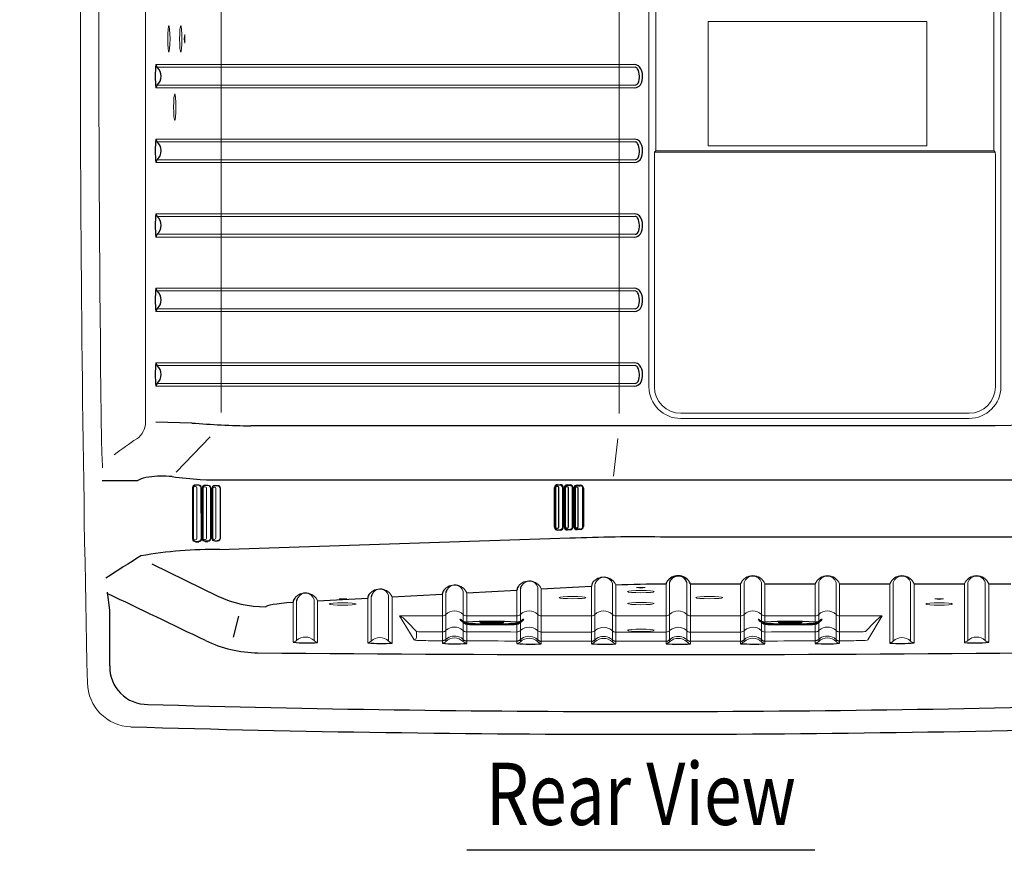
# Model space of a CAD drawing. Extents: x 0 to 1800, y 0 to 2750.
# Drawn here: x 1204 to 1600, y 897 to 1241 of the extents above; entities that cross this region are included whole.
import ezdxf
from ezdxf.enums import TextEntityAlignment as Align

# ---------------------------------------------------------------- set-up
doc = ezdxf.new("R2010")
doc.units = 0
doc.header["$LTSCALE"] = 80
doc.header["$MEASUREMENT"] = 0
doc.layers.get('0').update_dxf_attribs({"linetype": 'CONTINUOUS'})
doc.layers.get('DEFPOINTS').update_dxf_attribs({"linetype": 'CONTINUOUS'})
for name, color, linetype in [('1', 3, 'CONTINUOUS'), ('SCALE', 4, 'CONTINUOUS'), ('SILK', 5, 'CONTINUOUS')]:
    doc.layers.add(name, color=color, linetype=linetype)
doc.styles.get("Standard").update_dxf_attribs({"font": 'SIMPLEX.shx'})
doc.styles.add('UT7', font='TOAFONT.shx', dxfattribs={"width": 0.8})
doc.dimstyles.get("Standard").update_dxf_attribs({"dimtxt": 0.18, "dimasz": 0.18, "dimexe": 0.18, "dimexo": 0.0625, "dimgap": 0.09, "dimtad": 0, "dimtih": 1, "dimtoh": 1, "dimdec": 4, "dimzin": 0, "dimdsep": 46, "dimtxsty": 'Standard', "dimcen": 0.09, "dimadec": 0, "dimazin": 0, "dimtfac": 1, "dimtdec": 4, "dimtofl": 0, "dimtmove": 0, "dimatfit": 3, "dimfxl": 0, "dimtolj": 1, "dimtzin": 0, "dimarcsym": 0})

# ---------------------------------------------------------------- blocks, each defined once
blk = doc.blocks.new('YAZ1', base_point=(184, 133))
for p, q in [((184, 133), (183, 133.268)), ((184, 133), (183, 132.732)), ((183, 133), (184, 133))]:
    blk.add_line(p, q)
blk = doc.blocks.new('YAZ3')
for p, q in [((-0.999, 0.247), (-0.922, 0.247)), ((-0.999, 0.197), (-0.735, 0.197)), ((-0.999, 0.147), (-0.549, 0.147)), ((-0.999, 0.097), (-0.362, 0.097)), ((-0.999, 0.047), (-0.176, 0.047)), ((-0.999, -0.053), (-0.198, -0.053)), ((-0.999, -0.103), (-0.384, -0.103)), ((-0.999, -0.153), (-0.571, -0.153)), ((-0.999, -0.203), (-0.757, -0.203)), ((-0.999, -0.253), (-0.944, -0.253))]:
    blk.add_line(p, q)
blk.add_solid([(0, 0), (-1, 0.268), (-1, -0.268)])
blk.add_blockref('YAZ1', (0, 0))
blk = doc.blocks.new('*D11')
at = {"layer": 'DEFPOINTS', "color": 0}
for p in [(1122.38, 1535.09), (722.47, 1510.28), (1122.38, 1431.06), (1422.55, 880.98), (1197.28, 185.08), (1232.28, 185.08)]:
    blk.add_point(p, dxfattribs=at)
at = {"layer": 'SCALE', "color": 0, "lineweight": -2}
for p, q in [((722.47, 1530.28), (722.47, 1550.09)), ((1122.38, 1451.06), (1122.38, 1550.09)), ((737.47, 1535.09), (1107.38, 1535.09)), ((1402.55, 880.98), (1182.28, 880.98)), ((1197.28, 865.98), (1197.28, 200.08)), ((1212.28, 185.08), (1182.28, 185.08))]:
    blk.add_line(p, q, dxfattribs=at)
at = {"layer": 'SCALE', "color": 0, "lineweight": -2, "xscale": 15, "yscale": 15, "zscale": 15}
for p, rotation in [((722.47, 1535.09), 180), ((1197.28, 880.98), 90), ((1197.28, 185.08), 270)]:
    blk.add_blockref('YAZ3', p, dxfattribs=dict(at, rotation=rotation))
blk.add_blockref('YAZ3', (1122.38, 1535.09), dxfattribs=at)
at = {"layer": 'SCALE', "color": 0, "insert": (922.42, 1561.85), "char_height": 22, "attachment_point": 5}
blk.add_mtext('\\A1;400 [15.75"]', dxfattribs=at)
at = {"layer": 'SCALE', "color": 0, "insert": (1170.51, 533.03), "char_height": 22, "attachment_point": 5, "rotation": 90}
blk.add_mtext('\\A1;1888 - 2483 [6.19 ft - 8.15 ft]', dxfattribs=at)

msp = doc.modelspace()

# ---------------------------------------------------------------- linework, layer by layer
at = {"linetype": 'Continuous', "lineweight": 15}
for p, q in [((1457.0042, 1093.2279), (1457.0042, 1373.2279)), ((1598.6194, 1373.2279), (1598.6194, 1093.2279)), ((1459.7856, 1276.8045), (1459.7856, 1189.6514)), ((1595.7856, 1189.6514), (1595.7856, 1276.8045)), ((1568.7856, 1240.2279), (1480.7856, 1240.2279)), ((1480.7856, 1240.2279), (1480.7856, 1190.2279)), ((1568.7856, 1190.2279), (1568.7856, 1240.2279)), ((1480.7856, 1190.2279), (1568.7856, 1190.2279)), ((1459.2091, 1186.228), (1459.2091, 1093.2279)), ((1459.7111, 1188.1534), (1459.2836, 1187.726)), ((1459.2836, 1187.726), (1596.2876, 1187.726)), ((1595.8601, 1188.1534), (1459.7111, 1188.1534)), ((1595.8601, 1188.1534), (1596.2876, 1187.726)), ((1596.3621, 1093.2279), (1596.3621, 1186.228)), ((1469.7856, 1082.6515), (1585.7856, 1082.6515)), ((1585.7856, 1080.5439), (1469.7856, 1080.5439)), ((1442.2849, 1014.1463), (1442.2849, 990.6033)), ((1463.8866, 1014.0051), (1463.8866, 989.8737)), ((1465.2863, 990.6386), (1465.2863, 1014.5744)), ((1472.2849, 1014.5748), (1472.2849, 990.6033)), ((1473.6846, 989.8365), (1473.6846, 1014.0056)), ((1493.8866, 1014.0056), (1493.8866, 989.9205)), ((1495.2863, 990.6946), (1495.2863, 1014.5748)), ((1502.2849, 1014.5748), (1502.2849, 999.0107)), ((1503.6846, 998.5787), (1503.6846, 1014.0056)), ((1523.8866, 1014.0056), (1523.8866, 998.5787)), ((1525.2863, 999.0107), (1525.2863, 1014.5748)), ((1532.2849, 1014.5748), (1532.2849, 990.7986)), ((1533.6846, 990.0689), (1533.6846, 1014.0056)), ((1553.8866, 1014.0056), (1553.8866, 990.182)), ((1555.2863, 990.943), (1555.2863, 1014.5748)), ((1562.2849, 1014.5748), (1562.2849, 990.9704)), ((1563.6846, 990.2459), (1563.6846, 1014.0056)), ((1583.8866, 1014.0056), (1583.8866, 990.3966)), ((1585.2863, 991.1632), (1585.2863, 1014.5748)), ((1592.2849, 1014.5748), (1592.2849, 991.1986)), ((1593.6846, 990.4788), (1593.6846, 1014.0056)), ((1373.8947, 1010.0414), (1373.8947, 990.0687)), ((1375.2944, 990.8063), (1375.2944, 1010.4567)), ((1382.293, 1010.9295), (1382.293, 990.771)), ((1383.6927, 990.0042), (1383.6927, 1010.3701)), ((1403.8866, 1011.473), (1403.8866, 989.9478)), ((1405.2863, 990.6944), (1405.2863, 1011.9994)), ((1412.2849, 1012.5622), (1412.2849, 990.659)), ((1413.6846, 989.8922), (1413.6846, 1011.993)), ((1433.8866, 1013.0733), (1433.8866, 989.8828)), ((1435.2863, 990.6386), (1435.2863, 1013.6426)), ((1443.6846, 989.8365), (1443.6846, 1013.577)), ((1313.8866, 1006.6171), (1313.8866, 990.4786)), ((1315.2863, 991.1986), (1315.2863, 1007.1864)), ((1322.2849, 1007.7492), (1322.2849, 991.1632)), ((1323.6846, 990.3964), (1323.6846, 1007.18)), ((1343.885, 1008.2603), (1343.885, 990.2544)), ((1345.2847, 990.9743), (1345.2847, 1008.8183)), ((1352.2833, 1009.359), (1352.2833, 990.939)), ((1353.683, 990.1722), (1353.683, 1008.7879)), ((1356.7152, 1001.1204), (1373.8866, 1001.1204)), ((1362.4949, 991.472), (1356.7152, 1001.1204)), ((1363.4935, 994.8366), (1359.9553, 998.3748)), ((1383.6846, 1001.1204), (1403.8866, 1001.1204)), ((1413.6846, 1001.1204), (1433.8866, 1001.1204)), ((1443.6846, 1001.1204), (1463.8866, 1001.1204)), ((1473.6846, 1001.1204), (1493.8866, 1001.1204)), ((1502.2849, 998.4357), (1502.2849, 990.6592)), ((1503.6846, 1001.1204), (1523.8866, 1001.1204)), ((1525.2863, 990.779), (1525.2863, 998.4357)), ((1533.6846, 1001.1204), (1550.856, 1001.1204)), ((1547.6159, 998.3748), (1544.0777, 994.8366)), ((1550.856, 1001.1204), (1545.0763, 991.472)), ((1363.4935, 992.4682), (1363.4935, 994.8366)), ((1503.6846, 989.8924), (1503.6846, 997.7478)), ((1523.8866, 997.7478), (1523.8866, 990.0233)), ((1375.9093, 992.1654), (1375.2863, 991.6659)), ((1382.2849, 991.6278), (1381.5479, 992.2118)), ((1405.9025, 992.0531), (1405.2795, 991.5536)), ((1412.278, 991.5155), (1411.5411, 992.0995)), ((1435.9603, 991.9974), (1435.3373, 991.4979)), ((1442.3358, 991.4598), (1441.5989, 992.0438)), ((1465.9771, 991.9974), (1465.3542, 991.4979)), ((1472.3527, 991.4598), (1471.6158, 992.0438)), ((1496.0047, 992.0932), (1495.2863, 991.523)), ((1502.2849, 991.5459), (1501.6349, 992.0654)), ((1525.9012, 992.1654), (1525.2782, 991.6659)), ((1532.2768, 991.6278), (1531.5399, 992.2118))]:
    msp.add_line(p, q, dxfattribs=at)
at = {"linetype": 'Continuous', "lineweight": 0}
for p, q in [((1258.5765, 1222.9167), (1451.3544, 1222.9167)), ((1451.4211, 1221.8362), (1259.2022, 1221.8362)), ((1451.3545, 1213.5392), (1258.5765, 1213.5392)), ((1259.2022, 1214.6197), (1451.4211, 1214.6197)), ((1258.5765, 1192.9167), (1451.3544, 1192.9167)), ((1451.4211, 1191.8362), (1259.2022, 1191.8362)), ((1259.2022, 1184.6197), (1451.4211, 1184.6197)), ((1451.3545, 1183.5392), (1258.5765, 1183.5392)), ((1258.5765, 1162.9167), (1451.3544, 1162.9167)), ((1451.4211, 1161.8362), (1259.2022, 1161.8362)), ((1451.3545, 1153.5392), (1258.5765, 1153.5392)), ((1259.2022, 1154.6197), (1451.4211, 1154.6197)), ((1258.5765, 1132.9167), (1451.3544, 1132.9167)), ((1451.4211, 1131.8362), (1259.2022, 1131.8362)), ((1451.3545, 1123.5392), (1258.5765, 1123.5392)), ((1259.2022, 1124.6197), (1451.4211, 1124.6197)), ((1258.5765, 1102.9167), (1451.3544, 1102.9167)), ((1451.4211, 1101.8362), (1259.2022, 1101.8362)), ((1451.3545, 1093.5392), (1258.5765, 1093.5392)), ((1259.2022, 1094.6197), (1451.4211, 1094.6197)), ((1275.7993, 1053.6505), (1274.5317, 1053.6971)), ((1282.3886, 1053.6441), (1283.4664, 1053.6115)), ((1273.4845, 1052.7471), (1273.4808, 1032.0494)), ((1273.5817, 1032.1502), (1273.5817, 1052.6498)), ((1273.831, 1052.6498), (1273.831, 1032.1502)), ((1274.6006, 1053.1259), (1274.3459, 1053.1336)), ((1275.0929, 1032.1664), (1275.0929, 1052.6336)), ((1277.3795, 1052.6041), (1277.3782, 1032.1942)), ((1277.4509, 1032.2669), (1277.4509, 1052.5328)), ((1277.7002, 1052.5328), (1277.7002, 1032.2669)), ((1278.4698, 1053.0088), (1278.2151, 1053.0165)), ((1279.5168, 1053.5282), (1278.4186, 1053.5623)), ((1278.962, 1032.283), (1278.962, 1052.5166)), ((1280.5878, 1032.2522), (1280.5878, 1052.5472)), ((1280.7786, 1052.5472), (1280.7786, 1032.2522)), ((1281.1529, 1032.316), (1281.1529, 1052.4832)), ((1281.2526, 1052.4832), (1281.2526, 1032.316)), ((1281.3201, 1032.3835), (1281.3201, 1052.4157)), ((1281.5694, 1052.4157), (1281.5694, 1032.3835)), ((1282.339, 1052.8917), (1282.0843, 1052.8994)), ((1283.3664, 1053.4118), (1282.2886, 1053.4444)), ((1282.8312, 1032.3996), (1282.8312, 1052.3995)), ((1284.4569, 1032.3688), (1284.4569, 1052.4302)), ((1284.6477, 1052.4302), (1284.6477, 1032.3688)), ((1274.3459, 1031.6665), (1274.6006, 1031.6742)), ((1274.5204, 1031.0918), (1275.8346, 1031.1485)), ((1278.215, 1031.7831), (1278.4698, 1031.7908)), ((1278.4178, 1031.2366), (1279.4987, 1031.2706)), ((1282.0842, 1031.8997), (1282.339, 1031.9074)), ((1282.2885, 1031.3548), (1283.3663, 1031.3872)), ((1283.4663, 1031.1875), (1282.3885, 1031.155))]:
    msp.add_line(p, q, dxfattribs=at)
for p, q in [((1237.0986, 1055.6119), (1251.3666, 1055.6131)), ((1274.6487, 1053.8972), (1275.9119, 1053.8505)), ((1276.4906, 1055.9968), (1279.1043, 1055.8112)), ((1278.5223, 1053.7621), (1279.5972, 1053.7286)), ((1278.9932, 1055.8122), (1279.6561, 1055.7965)), ((1279.6566, 1055.8007), (1616.0342, 1055.7997)), ((1421.2462, 1053.6945), (1420.1685, 1053.7271)), ((1420.2685, 1053.9269), (1421.3462, 1053.8943)), ((1425.1793, 1053.5767), (1424.0815, 1053.6087)), ((1424.1815, 1053.8085), (1425.2752, 1053.7764)), ((1273.4061, 1052.7475), (1273.4036, 1032.0499)), ((1276.8028, 1052.6665), (1276.8258, 1032.1327)), ((1277.0027, 1052.6667), (1277.0269, 1032.1058)), ((1277.2877, 1052.6043), (1277.2876, 1032.1944)), ((1419.0327, 1036.7477), (1419.0327, 1052.7659)), ((1419.1325, 1052.7659), (1419.1325, 1036.7477)), ((1419.1999, 1036.8152), (1419.1999, 1052.6984)), ((1419.4492, 1052.6984), (1419.4492, 1036.8152)), ((1420.2189, 1053.1745), (1419.9641, 1053.1822)), ((1420.7111, 1036.8313), (1420.7111, 1052.6822)), ((1422.3368, 1036.8005), (1422.3368, 1052.7129)), ((1422.5276, 1052.7129), (1422.5276, 1036.8005)), ((1422.9457, 1036.8657), (1422.9457, 1052.6475)), ((1423.0455, 1052.6475), (1423.0455, 1036.8657)), ((1423.1129, 1036.9331), (1423.1129, 1052.58)), ((1423.3622, 1052.58), (1423.3622, 1036.9331)), ((1424.1318, 1053.0561), (1423.8771, 1053.0638)), ((1424.6241, 1036.9493), (1424.6241, 1052.5638)), ((1426.2698, 1036.9179), (1426.2698, 1052.595)), ((1426.4566, 1052.595), (1426.4566, 1036.9179)), ((1426.8516, 1036.9817), (1426.8516, 1052.531)), ((1426.9565, 1052.531), (1426.9565, 1036.9817)), ((1427.0259, 1037.0511), (1427.0259, 1052.4616)), ((1427.2752, 1052.4616), (1427.2752, 1037.0511)), ((1428.0448, 1052.9377), (1427.7901, 1052.9454)), ((1428.5371, 1037.0672), (1428.5371, 1052.4454)), ((1430.4655, 1037.0283), (1430.4655, 1052.4842)), ((1430.6403, 1052.4842), (1430.6403, 1037.0283)), ((1419.9641, 1036.3314), (1420.2188, 1036.3391)), ((1420.1684, 1035.7865), (1421.2462, 1035.819)), ((1421.3462, 1035.6192), (1420.2683, 1035.5867)), ((1423.8771, 1036.4494), (1424.1318, 1036.4571)), ((1424.0814, 1035.9044), (1425.1792, 1035.9364)), ((1425.2792, 1035.7366), (1424.1813, 1035.7047)), ((1427.7901, 1036.5673), (1428.0448, 1036.575)), ((1274.6467, 1030.9006), (1275.9484, 1030.9491)), ((1278.5227, 1031.037), (1279.5999, 1031.0709)), ((1425.1257, 1032.323), (1284.1635, 1027.7311)), ((1615.7358, 1032.8118), (1461.7108, 1032.8118)), ((1381.5356, 998.9566), (1381.5356, 999.535)), ((1382.5976, 998.4011), (1381.5473, 998.9226)), ((1404.9736, 998.4011), (1406.0239, 998.9226)), ((1406.0356, 998.9566), (1406.0356, 999.535)), ((1501.5356, 998.9566), (1501.5356, 999.535)), ((1502.5976, 998.4011), (1501.5473, 998.9226)), ((1524.9736, 998.4011), (1526.0239, 998.9226)), ((1526.0356, 998.9566), (1526.0356, 999.535)), ((1399.3662, 997.5576), (1388.205, 997.5576)), ((1519.3662, 997.5576), (1508.205, 997.5576))]:
    msp.add_line(p, q)
at = {"linetype": 'Continuous', "lineweight": 15}
for centre, radius, start, end in [((13123.0626, 1233.2279), 11894.777, 178.75207861, 181.24792139), ((1469.7717, 1093.3117), 12.7678, 180.375749, 270.062374), ((1469.7856, 1093.2279), 10.5765, 180, 270), ((1585.7856, 1093.2279), 10.5765, 270, 0), ((1585.7856, 1093.3785), 12.8346, 269.999855, 359.32771), ((1408.7952, 1009.8471), 5.3395, 23.695773, 143.439277), ((1408.9043, 1011.5825), 3.5197, 16.162889, 149.89285), ((1438.7798, 1011.397), 5.3675, 23.963818, 137.133969), ((1438.4838, 1013.0427), 3.2533, 136.504063, 169.374726), ((1438.916, 1013.1498), 3.5132, 16.477656, 142.633693), ((1498.7856, 1012.0237), 5.2847, 22.026046, 157.973954), ((1498.7856, 1013.4697), 3.6696, 17.527212, 162.472788), ((1528.7856, 1012.0237), 5.2847, 22.026038, 157.973962), ((1528.7856, 1013.4697), 3.6696, 17.527244, 162.472756), ((1558.7856, 1012.0237), 5.2847, 22.026034, 157.973966), ((1558.7856, 1013.4697), 3.6696, 17.527221, 162.472779), ((1588.7856, 1012.0237), 5.2847, 22.026025, 157.973975), ((1588.7856, 1013.4697), 3.6696, 17.527194, 162.472806), ((1318.7952, 1005.0341), 5.3395, 23.695732, 143.439305), ((1318.9043, 1006.7694), 3.5197, 16.162739, 149.892918), ((1348.7952, 1006.6384), 5.3395, 23.695732, 143.439305), ((1348.9043, 1008.3738), 3.5197, 16.162739, 149.892918), ((1378.7952, 1008.2428), 5.3395, 23.478764, 143.439305), ((1378.9043, 1009.9781), 3.5197, 15.682506, 149.892918), ((1378.7856, 998.1212), 4.9976, 45.557751, 134.442249), ((1408.7775, 998.1212), 4.9976, 45.557751, 134.442249), ((1438.7775, 998.1212), 4.9976, 45.557751, 134.442249), ((1468.7775, 998.1212), 4.9976, 45.557751, 134.442249), ((1498.7775, 998.1212), 4.9976, 45.557751, 134.442249), ((1528.7775, 998.1212), 4.9976, 45.557751, 134.442249), ((1373.8869, 1003.1237), 2.004, 269.991662, 314.2908), ((1383.6843, 1003.1237), 2.004, 225.709107, 270.008432), ((1403.8788, 1003.1237), 2.004, 269.991662, 314.2908), ((1413.6762, 1003.1237), 2.004, 225.709107, 270.008432), ((1433.8788, 1003.1237), 2.004, 269.991662, 314.2908), ((1443.6762, 1003.1237), 2.004, 225.709107, 270.008432), ((1463.8788, 1003.1237), 2.004, 269.991662, 314.2908), ((1473.6762, 1003.1237), 2.004, 225.709107, 270.008432), ((1493.8788, 1003.1237), 2.004, 269.991662, 314.2908), ((1503.6762, 1003.1237), 2.004, 225.709107, 270.008432), ((1523.8788, 1003.1237), 2.004, 269.991662, 314.2908), ((1533.6762, 1003.1237), 2.004, 225.709107, 270.008432), ((1373.8817, 996.8286), 2.1405, 269.21276, 316.636123), ((1378.749, 991.5557), 5.052, 49.615355, 129.842484), ((1383.6482, 996.7981), 2.1382, 223.008513, 270.582737), ((1403.8868, 996.7613), 2.1405, 269.21276, 316.636123), ((1408.7541, 991.4885), 5.052, 49.615355, 129.842484), ((1413.6533, 996.7308), 2.1382, 223.008513, 270.582737), ((1433.9158, 996.7276), 2.1405, 269.21276, 316.636123), ((1438.7831, 991.4548), 5.052, 49.615355, 129.842484), ((1443.6823, 996.6971), 2.1382, 223.008513, 270.582737), ((1463.9017, 996.7278), 2.1405, 269.21276, 316.636123), ((1468.769, 991.455), 5.052, 49.615355, 129.842484), ((1473.6682, 996.6973), 2.1382, 223.008513, 270.582737), ((1493.9111, 996.7451), 2.1471, 269.475569, 316.821969), ((1498.8067, 991.5243), 5.0163, 48.607651, 131.591227), ((1503.6778, 996.7468), 2.1319, 223.195947, 270.841929), ((1523.9184, 996.8088), 2.1489, 269.543184, 316.865566), ((1528.8208, 991.5915), 5.0165, 48.675296, 131.656438), ((1533.6853, 996.8186), 2.1306, 223.246563, 270.904554), ((1312.8421, 994.2299), 3.894, 285.559024, 308.879371), ((1318.7675, 987.5935), 5.0115, 45.423029, 133.998485), ((1325.5046, 995.3794), 5.305, 232.632872, 249.935995), ((1342.8405, 994.0057), 3.894, 285.559024, 308.879371), ((1348.7659, 987.3693), 5.0115, 45.423029, 133.998485), ((1355.5029, 995.1552), 5.305, 232.632872, 249.935995), ((1362.4908, 992.4747), 1.0028, 270.235426, 359.624191), ((1372.8502, 993.8377), 3.894, 285.559024, 308.879371), ((1378.7756, 987.2013), 5.0115, 45.423029, 133.998485), ((1378.7651, 987.7577), 5.252, 58.002955, 122.939129), ((1385.5126, 994.9872), 5.305, 232.632872, 249.935995), ((1402.8421, 993.7257), 3.894, 285.559024, 308.879371), ((1408.7675, 987.0893), 5.0115, 45.423029, 133.998485), ((1408.7582, 987.6454), 5.252, 58.002955, 122.939129), ((1415.5046, 994.8752), 5.305, 232.632872, 249.935995), ((1432.8421, 993.67), 3.894, 285.559024, 308.879371), ((1438.7675, 987.0336), 5.0115, 45.423029, 133.998485), ((1438.816, 987.5897), 5.252, 58.002955, 122.939129), ((1445.5046, 994.8195), 5.305, 232.632872, 249.935995), ((1462.8421, 993.67), 3.894, 285.559024, 308.879371), ((1468.7675, 987.0336), 5.0115, 45.423029, 133.998485), ((1468.8329, 987.5897), 5.252, 58.002955, 122.939129), ((1475.5046, 994.8195), 5.305, 232.632872, 249.935995), ((1492.8421, 993.7259), 3.894, 285.559024, 308.879371), ((1498.7675, 987.0895), 5.0115, 45.423029, 133.998485), ((1498.7979, 987.6454), 5.2522, 57.306117, 122.128258), ((1505.5046, 994.8754), 5.305, 232.632872, 249.935995), ((1522.2909, 994.6525), 4.8966, 289.018719, 307.714867), ((1528.7956, 987.2013), 5.0115, 45.873421, 134.446932), ((1528.757, 987.7577), 5.252, 58.002955, 122.939129), ((1534.854, 994.0209), 4.1211, 231.434759, 253.526793), ((1553.8873, 992.3776), 2.0038, 269.981178, 314.281609), ((1558.7997, 987.3692), 5.0115, 45.937994, 134.511182), ((1563.6839, 992.405), 2.0038, 225.718391, 270.018822), ((1583.8873, 992.5979), 2.0039, 269.981691, 314.280883), ((1588.8037, 987.5933), 5.0116, 46.003209, 134.575278), ((1593.6839, 992.6332), 2.0039, 225.718657, 270.018769), ((1249.1703, 974.5178), 18.0667, 181.083624, 268.049715)]:
    msp.add_arc(centre, radius, start, end, dxfattribs=at)
for centre, radius, start, end in [((1330.9161, 1218.2279), 72.4914, 176.291546, 183.708454), ((1260.2471, 1222.9161), 1.5027, 179.979317, 225.944209), ((1255.7279, 1218.2279), 5.009, 313.916476, 46.083524), ((1450.7354, 1219.0512), 3.9147, 49.683054, 80.90195), ((1451.2255, 1220.3038), 1.5449, 36.81933, 82.729973), ((1446.1555, 1218.1752), 7.0073, 337.221531, 25.841108), ((1447.5991, 1218.1763), 6.8585, 330.061568, 34.24838), ((1260.2471, 1213.5398), 1.5027, 134.055179, 180.021295), ((1451.1116, 1216.5551), 3.0257, 274.60325, 323.453399), ((1451.1836, 1216.2258), 1.6236, 278.408977, 331.944637), ((1330.8602, 1188.2279), 72.4356, 176.288687, 183.711313), ((1260.2471, 1192.9161), 1.5027, 179.979317, 225.944209), ((1450.7354, 1189.0512), 3.9147, 49.683054, 80.90195), ((1255.7279, 1188.2279), 5.009, 313.916476, 46.083524), ((1451.2255, 1190.3038), 1.5449, 36.81933, 82.729973), ((1446.1555, 1188.1752), 7.0073, 337.221531, 25.841108), ((1447.5991, 1188.1763), 6.8585, 330.061568, 34.24838), ((1260.2471, 1183.5398), 1.5027, 134.055179, 180.021295), ((1451.1116, 1186.5551), 3.0257, 274.60325, 323.453399), ((1451.1836, 1186.2258), 1.6236, 278.408977, 331.944637), ((1330.8601, 1158.2279), 72.4355, 176.28868, 183.71132), ((1260.2471, 1162.9161), 1.5027, 179.979317, 225.944209), ((1255.7279, 1158.2279), 5.009, 313.916476, 46.083524), ((1450.7354, 1159.0512), 3.9147, 49.683054, 80.90195), ((1451.2255, 1160.3038), 1.5449, 36.81933, 82.729973), ((1446.1555, 1158.1752), 7.0073, 337.221531, 25.841108), ((1447.5991, 1158.1763), 6.8585, 330.061568, 34.24838), ((1260.2471, 1153.5398), 1.5027, 134.055179, 180.021295), ((1451.1116, 1156.5551), 3.0257, 274.60325, 323.453399), ((1451.1836, 1156.2258), 1.6236, 278.408977, 331.944637), ((1330.8601, 1128.2279), 72.4355, 176.28868, 183.71132), ((1260.2471, 1132.9161), 1.5027, 179.979317, 225.944209), ((1450.7354, 1129.0512), 3.9147, 49.683054, 80.90195), ((1255.7279, 1128.2279), 5.009, 313.916476, 46.083524), ((1451.2255, 1130.3038), 1.5449, 36.81933, 82.729973), ((1446.1555, 1128.1752), 7.0073, 337.221531, 25.841108), ((1447.5991, 1128.1763), 6.8585, 330.061568, 34.24838), ((1451.1836, 1126.2258), 1.6236, 278.408977, 331.944637), ((1260.2471, 1123.5398), 1.5027, 134.055179, 180.021295), ((1451.1116, 1126.5551), 3.0257, 274.60325, 323.453399), ((1330.8604, 1098.2279), 72.4358, 176.288698, 183.711302), ((1260.2471, 1102.9161), 1.5027, 179.979317, 225.944209), ((1255.7279, 1098.2279), 5.009, 313.916476, 46.083524), ((1450.7354, 1099.0512), 3.9147, 49.683054, 80.90195), ((1451.2255, 1100.3038), 1.5449, 36.81933, 82.729973), ((1446.1555, 1098.1752), 7.0073, 337.221531, 25.841108), ((1447.5991, 1098.1763), 6.8585, 330.061568, 34.24838), ((1260.2471, 1093.5398), 1.5027, 134.055179, 180.021295), ((1451.1116, 1096.5551), 3.0257, 274.60325, 323.453399), ((1451.1836, 1096.2258), 1.6236, 278.408977, 331.944637), ((1257.7396, 1042.7522), 14.3532, 97.906233, 116.359756), ((1261.5221, 1008.5131), 48.7966, 85.672826, 96.742558), ((1287.7674, 1219.2732), 163.6653, 262.075754, 266.049092), ((1428.0255, 1052.5229), 1.1738, 87.314986, 179.601561), ((1429.3719, 1052.3909), 1.2718, 4.208028, 91.42317), ((1427.9301, 1052.5239), 0.9736, 86.526285, 179.578587), ((1428.0256, 1036.99), 1.174, 180.404164, 272.671792), ((1427.9343, 1036.9933), 0.9779, 180.683273, 273.204269), ((1451.8492, 420.6971), 612.1934, 89.0808769, 92.4991521), ((1281.6333, 860.8167), 166.9633, 89.044907, 99.996031), ((1448.5976, 703.0864), 377.0693, 121.309087, 123.854551), ((1436.8149, 1012.8718), 2.9352, 132.135994, 176.062671), ((1466.4793, 1013.435), 2.6547, 134.640438, 167.598667), ((1468.7518, 1011.9294), 5.3519, 22.825704, 140.63565), ((1467.3667, 1014.2445), 2.1064, 137.816216, 170.991439), ((1468.7656, 1013.445), 3.6962, 17.798885, 143.20186), ((1347.9472, 1008.4454), 2.6885, 140.944972, 172.025888), ((1376.2012, 1009.8469), 2.3146, 137.070492, 180.521524), ((1377.8886, 1010.0852), 2.6206, 140.73863, 173.208417), ((1406.2012, 1011.4512), 2.3146, 137.070492, 180.521524), ((1407.8886, 1011.6895), 2.6206, 140.73863, 173.208417), ((1316.2012, 1006.6382), 2.3146, 137.070492, 180.521524), ((1317.8886, 1006.8765), 2.6206, 140.73863, 173.208417), ((1346.2111, 1008.2363), 2.3262, 137.123192, 179.407528), ((1384.1778, 1002.5718), 4.3454, 221.664387, 232.551952), ((1380.3687, 996.0804), 3.6464, 71.335924, 81.120286), ((1381.6006, 998.9599), 0.0651, 95.62488, 215.020641), ((1384.0964, 1002.3968), 3.8402, 228.177204, 263.844416), ((1383.8376, 991.3985), 7.9493, 102.969828, 106.392077), ((1384.5846, 1001.347), 3.71, 225.285127, 255.960966), ((1393.7856, 811.8657), 186.9859, 86.903472, 93.096528), ((1403.4748, 1002.3968), 3.8402, 276.155584, 311.822796), ((1402.9866, 1001.347), 3.71, 284.039034, 314.714873), ((1403.7336, 991.3985), 7.9493, 73.607923, 77.030172), ((1405.9706, 998.9599), 0.0651, 324.979359, 84.37512), ((1407.2025, 996.0804), 3.6464, 98.879714, 108.664076), ((1403.3934, 1002.5718), 4.3454, 307.448048, 318.335613), ((1500.3687, 996.0804), 3.6464, 71.335924, 81.120286), ((1504.1778, 1002.5718), 4.3454, 221.664387, 232.551952), ((1501.6006, 998.9599), 0.0651, 95.62488, 215.020641), ((1504.0964, 1002.3968), 3.8402, 228.177204, 263.844416), ((1503.8376, 991.3985), 7.9493, 102.969828, 106.392077), ((1504.5846, 1001.347), 3.71, 225.285127, 255.960966), ((1513.7856, 811.8657), 186.9859, 86.903472, 93.096528), ((1523.4748, 1002.3968), 3.8402, 276.155584, 311.822796), ((1522.9866, 1001.347), 3.71, 284.039034, 314.714873), ((1523.7336, 991.3985), 7.9493, 73.607923, 77.030172), ((1525.9706, 998.9599), 0.0651, 324.979359, 84.37512), ((1523.3934, 1002.5718), 4.3454, 307.448048, 318.335613), ((1527.2025, 996.0804), 3.6464, 98.879714, 108.664076), ((1390.737, 1111.5719), 114.0424, 266.454704, 268.72777), ((1396.8341, 1111.5722), 114.0427, 271.272233, 273.545293), ((1510.737, 1111.5719), 114.0424, 266.454704, 268.72777), ((1516.8341, 1111.5722), 114.0427, 271.272233, 273.545293), ((1319.3019, 1051.9737), 61.7331, 264.967514, 274.071103), ((1349.3263, 1054.8483), 64.8227, 265.184889, 273.853728), ((1373.7155, 993.5415), 2.4466, 274.011921, 309.946989), ((1383.6913, 993.068), 2.013, 225.679895, 269.809782), ((1403.7086, 993.4292), 2.4466, 274.011921, 309.946989), ((1413.6844, 992.9557), 2.013, 225.679895, 269.809782), ((1433.7664, 993.3735), 2.4466, 274.011921, 309.946989), ((1443.7422, 992.8999), 2.013, 225.679895, 269.809782), ((1463.7833, 993.3735), 2.4466, 274.011921, 309.946989), ((1473.7591, 992.8999), 2.013, 225.679895, 269.809782), ((1493.8826, 992.9619), 2.0102, 270.115729, 314.292039), ((1503.6824, 992.986), 2.0068, 225.859707, 270.061929), ((1523.4101, 994.0369), 3.0186, 278.931036, 308.23428), ((1533.5321, 992.8379), 1.7436, 223.948513, 275.017505), ((1558.3731, 1053.4191), 63.3961, 265.941852, 274.80603), ((1588.2806, 1050.6187), 60.3822, 265.826914, 275.134613), ((1379.2429, 1058.2567), 68.3974, 265.515265, 273.730124), ((1409.1815, 1059.7565), 70.0093, 265.662505, 273.687869), ((1439.1226, 1061.2063), 71.5154, 265.801338, 273.657375), ((1469.0628, 1062.9), 73.2096, 265.945572, 273.61951), ((1499.0017, 1065.2577), 75.5106, 266.115854, 273.555582), ((1528.491, 1053.3177), 63.4617, 265.839313, 274.69493), ((1453.7856, 7963.2504), 7009.7937, 268.32227528, 271.67772472)]:
    msp.add_arc(centre, radius, start, end)
at = {"linetype": 'Continuous', "lineweight": 0}
for centre, radius, start, end in [((1274.5727, 1052.7329), 1.1667, 86.265339, 179.281494), ((1274.4509, 1052.734), 0.9665, 85.200479, 179.224559), ((1275.8381, 1052.688), 1.1649, 358.954407, 86.363701), ((1278.4581, 1052.5934), 1.1704, 86.856743, 179.465747), ((1278.3498, 1052.5943), 0.9704, 85.9333, 179.420951), ((1274.5717, 1032.0663), 1.1681, 180.802605, 273.684381), ((1274.4584, 1032.0676), 0.9778, 181.068691, 273.637084), ((1275.8312, 1032.1431), 0.9947, 270.195109, 359.398632), ((1275.8674, 1032.1058), 1.1595, 274.003186, 1.341768), ((1278.4627, 1032.2107), 1.1752, 180.793692, 272.928438), ((1278.3558, 1032.2124), 0.9778, 181.068691, 273.637084)]:
    msp.add_arc(centre, radius, start, end, dxfattribs=at)
at = {"linetype": 'Continuous', "lineweight": 15}
for centre, major_axis in [((1263.869, 1233.2279), (0, 5.3776)), ((1268.6809, 1233.2279), (0, 5.3776)), ((1266.275, 1205.7279), (0, 5.3776)), ((1453.7856, 1010.8843), (5.3776, 0)), ((1333.7856, 1005.8537), (5.3776, 0)), ((1426.2856, 1008.4784), (5.3776, 0)), ((1453.7856, 1006.0724), (5.3776, 0)), ((1481.2856, 1008.4784), (5.3776, 0)), ((1573.7856, 1005.8537), (5.3776, 0))]:
    msp.add_ellipse(centre, major_axis=major_axis, ratio=0.08748877, dxfattribs=at)
for centre, major_axis, ratio, start_param, end_param in [((1459.707, 1189.6514), (0, 1.5), 0.05240778, 3.19395253, 4.71238898), ((1595.8642, 1189.6514), (0, 1.5), 0.05240778, 1.57079633, 3.08923278), ((1459.2877, 1186.228), (0, 1.5), 0.05240778, 0.05235988, 1.57079633), ((1596.2835, 1186.228), (0, 1.5), 0.05240778, 4.71238898, 6.23082543), ((1358.9628, 998.3645), (-2.3985, 2.7092), 0.21068274, 4.53171353, 6.09326673), ((1548.6084, 998.3645), (2.3892, 2.7007), 0.21150075, 0.25264836, 1.75203322), ((1366.4894, 994.8434), (3, 0), 0.04367315, 3.19395253, 4.64985992), ((1453.7856, 1067.914), (1400, 0), 0.05238906, 4.64985992, 4.65522297), ((1453.7856, 1067.914), (1400, 0), 0.05238906, 4.66235847, 4.67667557), ((1453.7856, 1067.914), (1400, 0), 0.05238906, 4.6838042, 4.69811166), ((1453.7856, 1067.914), (1400, 0), 0.05238906, 4.70523685, 4.71954111), ((1453.7856, 1067.914), (1762.3387, 0.6093), 0.04162016, -1.55946897, -1.5480404), ((1453.7856, 1067.914), (1770.9425, 1.3703), 0.0414275, -1.54259777, -1.53122574), ((1660.7917, -36828.0372), (26744.8565, 26744.8565), 1, 0.78855822, 0.78875875), ((1541.0818, 994.8434), (3, 0), 0.04367315, 4.77491804, 6.23082543), ((1366.4894, 991.4903), (4, 0), 0.08748866, 3.19395253, 4.64985992), ((1453.7856, 1113.4731), (1401, 0), 0.08748866, 4.64985992, 4.65532806), ((1453.7856, 1113.4731), (1401, 0), 0.08748866, 4.66233166, 4.67676476), ((1453.7856, 1113.4731), (1401, 0), 0.08748866, 4.68376193, 4.69818509), ((1453.7856, 1113.4731), (1401, 0), 0.08748866, 4.70517905, 4.71959891), ((1453.7856, 1113.4731), (1401, 0), 0.08748866, 4.72659287, 4.74101603), ((1453.7856, 1113.4731), (1401, 0), 0.08748866, 4.7480132, 4.7624463), ((1453.7856, 1113.4731), (1401, 0), 0.08748866, 4.7694499, 4.77491804), ((1541.0818, 991.4903), (4, 0), 0.08748866, 4.77491804, 6.23082543)]:
    msp.add_ellipse(centre, major_axis=major_axis, ratio=ratio, start_param=start_param, end_param=end_param, dxfattribs=at)
at = {"linetype": 'Continuous', "lineweight": 0}
for centre, major_axis, ratio, start_param, end_param in [((1274.5973, 1052.6328), (0.4229, 0.9971), 0.92878871, 0.49284359, 1.93019594), ((1275.6544, 1052.648), (1.1471, 0.0621), 0.87785468, -0.04323654, 1.39675786), ((1279.5394, 1052.5287), (1.2095, 0.279), 0.96535568, 6.06409536, 7.58824309), ((1282.392, 1052.4424), (1.1387, -0.5113), 0.95561587, 1.97886158, 3.54691885), ((1283.4086, 1052.4116), (1.2095, 0.279), 0.96535568, 6.06409536, 7.58824309), ((1274.3473, 1052.6328), (0.4745, -0.213), 0.95561587, 1.97886158, 3.54691885), ((1274.5766, 1052.6259), (0.504, 0.1162), 0.96535568, 6.06409536, 7.58824309), ((1278.4665, 1052.5158), (0.4127, 0.9731), 0.95504539, 0.46505369, 1.93948968), ((1278.2165, 1052.5158), (0.4745, -0.213), 0.95561587, 1.97886158, 3.54691885), ((1278.4457, 1052.5088), (0.504, 0.1162), 0.96535568, 6.06409536, 7.58824309), ((1279.4394, 1052.5287), (1.1456, 0.0915), 0.86974888, 6.2101257, 7.73427343), ((1282.292, 1052.4424), (0.9547, -0.4342), 0.94678749, 1.98067358, 3.54873085), ((1282.3357, 1052.3987), (0.4141, 0.9714), 0.95604189, 0.46577196, 1.94161468), ((1282.0857, 1052.3987), (0.4745, -0.213), 0.95561587, 1.97886158, 3.54691885), ((1282.3149, 1052.3918), (0.504, 0.1162), 0.96535568, 6.06409536, 7.58824309), ((1283.3086, 1052.4116), (1.1456, 0.0915), 0.86974888, 6.2101257, 7.73427343), ((1274.5973, 1032.1672), (-0.4306, 1.0129), 0.91183738, 1.2166045, 2.6297652), ((1274.3473, 1032.1672), (0.4745, 0.213), 0.95561843, 2.73629747, 4.30423694), ((1274.5766, 1032.1741), (0.5039, -0.1167), 0.96532984, 4.978932, 6.50313334), ((1278.4665, 1032.2838), (-0.4146, 0.9735), 0.95385673, 1.20107306, 2.67372478), ((1278.2165, 1032.2838), (0.4745, 0.213), 0.95561843, 2.73629747, 4.30423694), ((1278.4457, 1032.2908), (0.5039, -0.1167), 0.96532984, 4.978932, 6.50313334), ((1279.4394, 1032.2708), (-1.1456, 0.0917), 0.86981798, 1.69197471, 3.21477754), ((1279.5394, 1032.2708), (-1.2093, 0.2798), 0.96542726, 1.83933966, 3.36125604), ((1282.392, 1032.3568), (1.1388, 0.5113), 0.95561843, 2.73629747, 4.30423694), ((1282.292, 1032.3568), (0.9547, 0.4342), 0.94679055, 2.73448569, 4.30242516), ((1282.3357, 1032.4005), (-0.4141, 0.9714), 0.95603981, 1.20000674, 2.67573605), ((1282.0857, 1032.4005), (0.4745, 0.213), 0.95561843, 2.73629747, 4.30423694), ((1282.3149, 1032.4074), (0.5039, -0.1167), 0.96532984, 4.978932, 6.50313334), ((1283.3086, 1032.3874), (1.1456, -0.0919), 0.86973943, 4.83236326, 6.3565646), ((1283.4086, 1032.3874), (1.2093, -0.2801), 0.96532984, 4.978932, 6.50313334)]:
    msp.add_ellipse(centre, major_axis=major_axis, ratio=ratio, start_param=start_param, end_param=end_param, dxfattribs=at)
for centre, major_axis, ratio, start_param, end_param in [((1420.2719, 1052.7251), (1.1387, -0.5113), 0.95561587, 1.97886158, 3.54691885), ((1420.1719, 1052.7251), (0.9547, -0.4342), 0.94678749, 1.98067358, 3.54873085), ((1420.2156, 1052.6814), (0.4159, 0.9761), 0.95077684, 0.44893872, 1.93955749), ((1421.1885, 1052.6944), (1.1456, 0.0915), 0.86974888, 6.2101257, 7.73427343), ((1421.2885, 1052.6944), (1.2095, 0.279), 0.96535568, 6.06409536, 7.58824309), ((1424.1849, 1052.6067), (1.1387, -0.5113), 0.95561587, 1.97886158, 3.54691885), ((1424.0849, 1052.6067), (0.9547, -0.4342), 0.94678749, 1.98067358, 3.54873085), ((1424.1286, 1052.563), (0.4141, 0.9714), 0.95604898, 0.46576477, 1.94161748), ((1425.2175, 1052.5765), (1.2095, 0.279), 0.96535568, 6.06409536, 7.58824309), ((1460.042, 1056.9686), (70, 0), 0.05255752, 4.23822556, 4.25835333), ((1419.9656, 1052.6814), (0.4745, -0.213), 0.95561587, 1.97886158, 3.54691885), ((1420.1948, 1052.6745), (0.504, 0.1162), 0.96535568, 6.06409536, 7.58824309), ((1423.8786, 1052.563), (0.4745, -0.213), 0.95561587, 1.97886158, 3.54691885), ((1424.1078, 1052.5561), (0.504, 0.1162), 0.96535568, 6.06409536, 7.58824309), ((1425.1215, 1052.5765), (1.1456, 0.0915), 0.86974888, 6.2101257, 7.73427343), ((1428.0416, 1052.4446), (0.4168, 0.9785), 0.94816266, 0.4738086, 1.93855042), ((1427.7916, 1052.4446), (0.4745, -0.213), 0.95561587, 1.97886158, 3.54691885), ((1460.042, 1056.7688), (35.8652, 2.7062), 0.05323582, 3.60285371, 3.68270954), ((1428.0208, 1052.4377), (0.504, 0.1162), 0.96535568, 6.06409536, 7.58824309), ((1429.3171, 1052.4656), (1.1456, 0.0915), 0.86974888, 6.2101257, 7.73427343), ((1420.2719, 1036.7885), (1.1388, 0.5113), 0.95561843, 2.73629747, 4.30423694), ((1420.1719, 1036.7885), (0.9547, 0.4342), 0.94679055, 2.73448569, 4.30242516), ((1420.2156, 1036.8322), (-0.4123, 0.9666), 0.96138902, 1.19786279, 2.72377447), ((1419.9656, 1036.8322), (0.4745, 0.213), 0.95561843, 2.73629747, 4.30423694), ((1420.1948, 1036.8391), (0.5039, -0.1167), 0.96532984, 4.978932, 6.50313334), ((1421.1885, 1036.8191), (1.1456, -0.0919), 0.86973943, 4.83236326, 6.3565646), ((1421.2885, 1036.8191), (1.2093, -0.2801), 0.96532984, 4.978932, 6.50313334), ((1424.1849, 1036.9064), (1.1388, 0.5113), 0.95561843, 2.73629747, 4.30423694), ((1424.0849, 1036.9064), (0.9547, 0.4342), 0.94679055, 2.73448569, 4.30242516), ((1424.1286, 1036.9501), (-0.4141, 0.9714), 0.95603981, 1.20000674, 2.67573605), ((1423.8786, 1036.9501), (0.4745, 0.213), 0.95561843, 2.73629747, 4.30423694), ((1424.1078, 1036.957), (0.5039, -0.1167), 0.96532984, 4.978932, 6.50313334), ((1425.1215, 1036.9365), (1.1456, -0.0919), 0.86973943, 4.83236326, 6.3565646), ((1425.2215, 1036.9365), (1.2093, -0.2801), 0.96532984, 4.978932, 6.50313334), ((1428.0416, 1037.068), (-0.4203, 0.9875), 0.93846455, 1.20674789, 2.69566271), ((1427.7916, 1037.068), (0.4745, 0.213), 0.95561843, 2.73629747, 4.30423694), ((1460.0421, 1032.7401), (-35.8712, 2.7097), 0.05325743, -0.54137926, -0.46157452), ((1428.0208, 1037.075), (0.5039, -0.1167), 0.96532984, 4.978932, 6.50313334), ((1460.042, 1032.5403), (-35.6717, 2.7222), 0.05301792, -0.53753428, -0.45609639), ((1429.3171, 1037.0469), (1.1456, -0.0919), 0.86973943, 4.83236326, 6.3565646), ((1429.4171, 1037.0469), (1.2093, -0.2801), 0.96532984, 4.978932, 6.50313334), ((1393.7856, 998.4628), (11.2289, 0), 0.05126923, 2.79600974, 6.628768), ((1513.7856, 998.4628), (11.2289, 0), 0.05126923, 2.79600974, 6.628768)]:
    msp.add_ellipse(centre, major_axis=major_axis, ratio=ratio, start_param=start_param, end_param=end_param)
at = {"linetype": 'Continuous', "lineweight": 15, "extrusion": (0, 0, -1)}
for centre in [(1453.7856, 1010.8843), (1426.2856, 1008.4784), (1453.7856, 1006.0724), (1481.2856, 1008.4784), (1453.7856, 995.3113)]:
    msp.add_ellipse(centre, major_axis=(5.3776, 0), ratio=0.08748877, dxfattribs=at)
for centre in [(1393.7856, 998.4628), (1513.7856, 998.4628)]:
    msp.add_ellipse(centre, major_axis=(-4.6621, 0), ratio=0.05287412)
at = {"layer": '1'}
msp.add_line((1383.7856, 906.9995), (1523.7856, 906.9995), dxfattribs=at)
at = {"layer": 'SILK', "linetype": 'Continuous', "lineweight": 15}
for p, q in [((1254.5057, 1387.4537), (1254.5057, 1079.0022)), ((1284.9823, 1383.5025), (1284.9823, 1082.9533)), ((1445.042, 1383.9408), (1445.042, 1082.5151)), ((1270.3439, 1234.96), (1270.0815, 1233.2279)), ((1270.0815, 1233.2279), (1270.3439, 1231.4959)), ((1270.3439, 1234.96), (1270.3514, 1234.96)), ((1270.3514, 1234.96), (1270.3514, 1231.4959)), ((1270.3514, 1231.4959), (1270.3439, 1231.4959)), ((1444.4734, 1072.5151), (1442.743, 1057.2997)), ((1452.0535, 1012.5548), (1455.5177, 1012.5548)), ((1452.0535, 1012.5473), (1452.0535, 1012.5548)), ((1452.0535, 1012.5473), (1452.0535, 1012.5548)), ((1452.0535, 1012.5548), (1455.5177, 1012.5548)), ((1452.0535, 1012.5473), (1452.0535, 1012.5548)), ((1452.0535, 1012.5548), (1455.5177, 1012.5548)), ((1453.7856, 1012.2848), (1452.0535, 1012.5473)), ((1453.7856, 1012.2848), (1452.0535, 1012.5473)), ((1453.7856, 1012.2848), (1452.0535, 1012.5473)), ((1455.5177, 1012.5473), (1453.7856, 1012.2848)), ((1455.5177, 1012.5473), (1453.7856, 1012.2848)), ((1455.5177, 1012.5473), (1453.7856, 1012.2848)), ((1455.5177, 1012.5548), (1455.5177, 1012.5473)), ((1455.5177, 1012.5548), (1455.5177, 1012.5473)), ((1455.5177, 1012.5548), (1455.5177, 1012.5473)), ((1332.3469, 1007.9842), (1335.5177, 1007.9842)), ((1335.5177, 1007.9751), (1335.5177, 1007.9842)), ((1575.5176, 1007.9742), (1572.0535, 1007.9742)), ((1572.0535, 1007.9742), (1572.0535, 1007.9541)), ((1573.7856, 1007.6917), (1572.0535, 1007.9541)), ((1575.5176, 1007.9541), (1573.7856, 1007.6917)), ((1575.5176, 1007.9541), (1575.5176, 1007.9742))]:
    msp.add_line(p, q, dxfattribs=at)
at = {"layer": 'SILK'}
for p, q in [((1273.0689, 1078.7047), (1258.5765, 1079.0022)), ((1596.3343, 1077.5151), (1296.8715, 1077.5151)), ((1648.9947, 1079.0022), (1596.3078, 1077.5151)), ((1280.4362, 1073.1887), (1266.8173, 1058.8673)), ((1257.0927, 1022.0871), (1283.5425, 1009.0695)), ((1473.6846, 1014.0056), (1493.8866, 1014.0056)), ((1503.6846, 1014.0056), (1523.8866, 1014.0056)), ((1533.6846, 1014.0056), (1553.8866, 1014.0056)), ((1563.6846, 1014.0056), (1583.8866, 1014.0056)), ((1593.6846, 1014.0056), (1602.6161, 1014.0056)), ((1240.0965, 1003.3734), (1239.214, 1010.6478)), ((1383.6846, 1010.3886), (1403.8866, 1011.469)), ((1413.6846, 1011.993), (1433.8866, 1013.0733)), ((1323.6846, 1007.18), (1343.8866, 1008.2603)), ((1353.6846, 1008.7843), (1373.8866, 1009.8647)), ((1240.0834, 980.9511), (1240.0965, 1003.3734)), ((1291.8262, 1001.0078), (1289.7824, 992.4858))]:
    msp.add_line(p, q, dxfattribs=at)
at = {"layer": 'SILK', "linetype": 'Continuous', "lineweight": 15}
for centre, radius, start, end in [((13384.8807, 1233.2279), 12149.15, 179.23674085, 180.76325915), ((1246.4186, 1079.0236), 8.0871, 304.143621, 359.825376), ((1411.4693, 1072.7217), 174.6657, 180.439396, 183.975574)]:
    msp.add_arc(centre, radius, start, end, dxfattribs=at)
at = {"layer": 'SILK'}
for centre, radius, start, end in [((1306.8293, 1515.4813), 438.0794, 265.580135, 268.69752), ((1302.9874, 1050.955), 46.179, 245.097363, 269.902647), ((1300.3009, 1036.344), 50.1018, 244.283016, 269.332342), ((1453.7654, 17081.315), 16095.8066, 269.45159065, 270.54840962), ((1255.2161, 980.6043), 15.1367, 178.687217, 270.733889), ((1453.7856, 7858.3306), 6895.7158, 268.35149063, 271.64541004)]:
    msp.add_arc(centre, radius, start, end, dxfattribs=at)
at = {"layer": 'SILK', "extrusion": (0, 0, -1)}
for centre, major_axis, ratio, start_param, end_param in [((1497.1571, 997.6203), (101.2294, -5.3935), 0.15284242, 4.14774989, 4.36936797), ((1449.4434, 1001.4811), (146.5396, -3.2524), 0.03828076, 3.14919213, 3.53036798)]:
    msp.add_ellipse(centre, major_axis=major_axis, ratio=ratio, start_param=start_param, end_param=end_param, dxfattribs=at)
at = {"layer": 'SILK', "linetype": 'Continuous', "lineweight": 15}
for centre, major_axis, ratio, start_param, end_param in [((1335.3577, 1053.6292), (-0.035, 46.0479), 0.49963627, 3.00883054, 3.07168648), ((1330.4987, 1053.3693), (41.7412, 26.2308), 0.91138431, 4.26064736, 4.2967919)]:
    msp.add_ellipse(centre, major_axis=major_axis, ratio=ratio, start_param=start_param, end_param=end_param, dxfattribs=at)
msp.add_open_spline([(1241.9404, 1065.9092), (1244.9762, 1068.2765), (1247.9931, 1070.4971), (1250.9576, 1072.3305)], degree=3, dxfattribs=at)
at = {"layer": 'SILK'}
msp.add_open_spline([(1278.5704, 991.2), (1265.3966, 997.5034), (1252.2462, 1003.8139), (1239.1245, 1010.1289)], degree=3, dxfattribs=at)

# ---------------------------------------------------------------- texts
at = {"layer": '1', "style": 'UT7', "width": 0.8}
msp.add_text('Rear View', height=25, dxfattribs=at).set_placement((1453.7856, 916.9995), align=Align.CENTER)

# ---------------------------------------------------------------- dimensions: what is measured, and where the dimension line sits
at = {"layer": 'SCALE'}
dim = msp.add_linear_dim(base=(1122.3767, 1535.0924), p1=(722.4656, 1510.2829), p2=(1122.3767, 1431.0604), text='400 [15.75"]', dimstyle='Standard', override={"dimscale": 10, "dimtxt": 2.2, "dimasz": 1.5, "dimexe": 1.5, "dimexo": 2, "dimgap": 1, "dimtad": 1, "dimtih": 0, "dimtoh": 0, "dimdec": 1, "dimzin": 8, "dimblk": 'YAZ3', "dimtdec": 1, "dimtofl": 1, "dimtmove": 2, "dimldrblk": 'YAZ3', "dimtvp": 1}, dxfattribs=at)
dim.commit()
dim.dimension.update_dxf_attribs({"geometry": '*D11', "text_midpoint": (922.4211, 1561.8543)})
dim = msp.add_linear_dim(base=(1197.2768, 185.0815), p1=(1422.5463, 880.9782), p2=(1232.2781, 185.0815), angle=90, text='1888 - 2483 [6.19 ft - 8.15 ft]', dimstyle='Standard', override={"dimscale": 10, "dimtxt": 2.2, "dimasz": 1.5, "dimexe": 1.5, "dimexo": 2, "dimgap": 1, "dimtad": 1, "dimtih": 0, "dimtoh": 0, "dimdec": 1, "dimzin": 8, "dimblk": 'YAZ3', "dimtdec": 1, "dimtofl": 1, "dimtmove": 2, "dimldrblk": 'YAZ3', "dimtvp": 1}, dxfattribs=at)
dim.commit()
dim.dimension.update_dxf_attribs({"geometry": '*D11', "text_midpoint": (1170.5149, 533.0299)})

doc.saveas('drawing.dxf')
